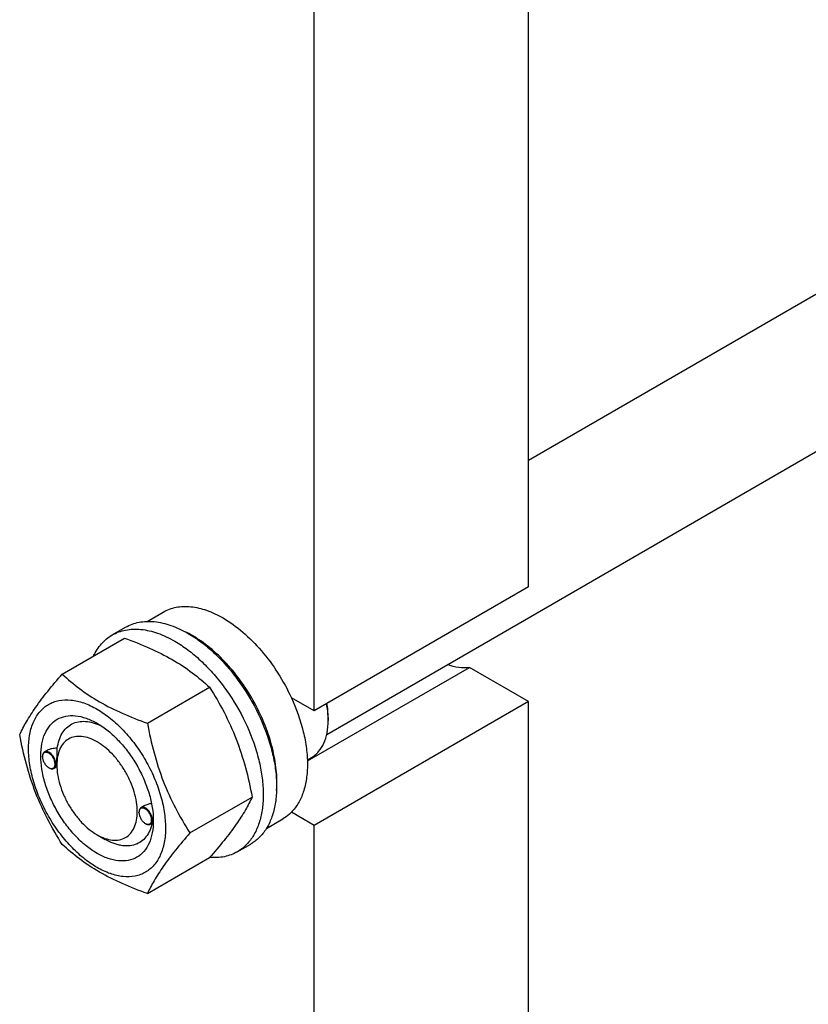
# Model space of a CAD drawing. Units: millimetres. Extents: x 0 to 8400, y -6 to 5940.
# Drawn here: x 6481 to 6689, y 1720 to 1980 of the extents above; entities that cross this region are included whole.
import ezdxf

# ---------------------------------------------------------------- set-up
doc = ezdxf.new("R2010")
doc.units = ezdxf.units.MM
doc.header["$LTSCALE"] = 462
doc.layers.get('0').update_dxf_attribs({"linetype": 'CONTINUOUS'})

msp = doc.modelspace()

# ---------------------------------------------------------------- linework, layer by layer
at = {"color": 7, "linetype": 'Continuous'}
for p, q in [((6615.438, 1863.86), (7484.268, 2365.476)), ((6562.202, 1791.555), (7527.068, 2348.618)), ((6615.438, 1830.42), (6615.438, 2034.546)), ((6558.87, 1797.761), (6558.87, 2001.886)), ((6615.438, 1830.42), (6558.87, 1797.761)), ((6514.802, 1821.347), (6519.078, 1823.815)), ((6505.601, 1817.766), (6509.136, 1819.807)), ((6492.413, 1807.465), (6508.828, 1816.942)), ((6557.089, 1784.561), (6599.815, 1809.229)), ((6615.438, 1800.21), (6599.815, 1809.229)), ((6514.867, 1794.501), (6531.282, 1803.978)), ((6558.87, 1797.761), (6552.856, 1801.233)), ((6615.438, 1800.21), (6558.87, 1767.55)), ((6615.438, 1596.084), (6615.438, 1800.21)), ((6562.582, 1796.026), (6562.582, 1795.209)), ((6488.432, 1787.333), (6487.723, 1786.923)), ((6487.205, 1785.656), (6487.205, 1785.778)), ((6490.987, 1783.471), (6490.987, 1783.88)), ((6557.079, 1784.845), (6558.181, 1785.481)), ((6488.866, 1782.778), (6488.973, 1782.717)), ((6490.994, 1783.038), (6490.223, 1782.593)), ((6526.094, 1765.566), (6542.509, 1775.043)), ((6512.661, 1770.959), (6512.661, 1771.082)), ((6514.011, 1772.707), (6513.179, 1772.226)), ((6558.87, 1767.55), (6552.856, 1771.022)), ((6514.322, 1768.081), (6514.428, 1768.02)), ((6516.388, 1768.306), (6515.678, 1767.896)), ((6516.438, 1768.775), (6516.439, 1768.789)), ((6546.302, 1766.787), (6550.578, 1769.256)), ((6501.594, 1765.101), (6503.715, 1763.875)), ((6558.87, 1563.425), (6558.87, 1767.55)), ((6538.6, 1760.608), (6542.136, 1762.65)), ((6514.867, 1749.594), (6531.282, 1759.071))]:
    msp.add_line(p, q, dxfattribs=at)
for centre, radius, start, end in [((6512.715, 1793.286), 28.084, 59.97516, 64.4478), ((6541.964, 1795.207), 20.618, 0.00694, 2.27332), ((6489.19, 1785.663), 1.985, 176.04562, 176.67118), ((6489.313, 1785.657), 2.108, 176.69883, 180.02791), ((6489.922, 1784.603), 2.108, 239.97178, 243.30111), ((6489.865, 1784.494), 1.985, 243.32832, 243.95487), ((6514.769, 1770.96), 2.108, 176.69883, 180.02791), ((6514.646, 1770.966), 1.985, 176.04562, 176.67118), ((6515.377, 1769.906), 2.108, 239.97178, 243.30111), ((6515.321, 1769.797), 1.985, 243.32832, 243.95487), ((6505.21, 1769.109), 11.233, 358.36741, 359.3457)]:
    msp.add_arc(centre, radius, start, end, dxfattribs=at)
for points, knots in [([(6519.078, 1823.815), (6519.595, 1824.114), (6520.691, 1824.627), (6522.466, 1825.118), (6524.357, 1825.329), (6527.08, 1825.234), (6530.698, 1824.362), (6533.446, 1823.054), (6534.828, 1822.255)], [0, 0, 0, 0, 0.1080966, 0.218231, 0.332257, 0.4517073, 0.7106002, 1, 1, 1, 1]), ([(6534.828, 1822.255), (6536.674, 1821.19), (6540.298, 1818.552), (6545.152, 1813.628), (6549.457, 1807.794), (6551.822, 1803.475), (6552.856, 1801.233)], [0, 0, 0, 0, 0.2277018, 0.4757124, 0.7362473, 1, 1, 1, 1]), ([(6509.136, 1819.807), (6509.677, 1820.12), (6510.826, 1820.658), (6512.685, 1821.172), (6514.666, 1821.393), (6517.519, 1821.293), (6521.309, 1820.38), (6524.187, 1819.009), (6525.636, 1818.173)], [0, 0, 0, 0, 0.1080966, 0.218231, 0.332257, 0.4517073, 0.7106002, 1, 1, 1, 1]), ([(6500.678, 1812.238), (6501.233, 1813.401), (6502.274, 1815.03), (6504.079, 1816.771), (6505.08, 1817.466), (6505.601, 1817.766)], [0, 0, 0, 0, 0.5151342, 0.7596664, 1, 1, 1, 1]), ([(6505.601, 1817.766), (6506.142, 1818.079), (6507.29, 1818.616), (6509.149, 1819.13), (6511.13, 1819.351), (6513.983, 1819.252), (6517.773, 1818.339), (6520.652, 1816.968), (6522.1, 1816.132)], [0, 0, 0, 0, 0.1080966, 0.218231, 0.332257, 0.4517073, 0.7106002, 1, 1, 1, 1]), ([(6508.828, 1816.942), (6511.056, 1816.142), (6515.363, 1814.459), (6521.397, 1811.456), (6526.705, 1807.965), (6529.832, 1805.324), (6531.282, 1803.978)], [0, 0, 0, 0, 0.2720297, 0.5307148, 0.7728258, 1, 1, 1, 1]), ([(6525.636, 1818.173), (6526.822, 1817.489), (6529.177, 1815.915), (6532.512, 1813.108), (6535.701, 1809.834), (6539.691, 1804.908), (6543.885, 1798.084), (6546.861, 1790.724), (6548.331, 1784.798), (6548.93, 1780.56), (6549.032, 1776.547), (6548.633, 1772.84), (6547.735, 1769.517), (6546.348, 1766.647), (6544.492, 1764.3), (6542.95, 1763.119), (6542.136, 1762.65)], [0, 0, 0, 0, 0.0624104, 0.1287774, 0.1984001, 0.2704078, 0.4174466, 0.5616787, 0.630306, 0.6954222, 0.7563968, 0.8128592, 0.864783, 0.9125792, 0.9571736, 1, 1, 1, 1]), ([(6548.957, 1776.832), (6549.098, 1778.614), (6549.011, 1782.381), (6547.96, 1788.131), (6546.028, 1794.036), (6543.295, 1799.851), (6539.875, 1805.334), (6535.908, 1810.257), (6531.562, 1814.417), (6528.38, 1816.67), (6526.767, 1817.601)], [0, 0, 0, 0, 0.1107027, 0.2318006, 0.3607683, 0.4942809, 0.6285999, 0.7599161, 0.8846872, 1, 1, 1, 1]), ([(6522.1, 1816.132), (6523.286, 1815.447), (6525.641, 1813.873), (6528.977, 1811.066), (6532.166, 1807.793), (6536.156, 1802.866), (6540.349, 1796.043), (6543.325, 1788.683), (6544.795, 1782.756), (6545.395, 1778.519), (6545.497, 1774.505), (6545.097, 1770.799), (6544.199, 1767.476), (6542.812, 1764.605), (6540.956, 1762.259), (6539.414, 1761.078), (6538.6, 1760.608)], [0, 0, 0, 0, 0.0624104, 0.1287774, 0.1984001, 0.2704078, 0.4174466, 0.5616787, 0.630306, 0.6954222, 0.7563968, 0.8128592, 0.864783, 0.9125792, 0.9571736, 1, 1, 1, 1]), ([(6599.815, 1809.229), (6598.908, 1809.079), (6596.93, 1809.082), (6595.034, 1809.594), (6594.073, 1809.955)], [0, 0, 0, 0, 0.4726515, 1, 1, 1, 1]), ([(6481.186, 1791.493), (6481.719, 1792.643), (6483.011, 1795.106), (6485.498, 1798.919), (6488.696, 1803.099), (6491.116, 1805.968), (6492.413, 1807.465)], [0, 0, 0, 0, 0.1941909, 0.4252957, 0.6965305, 1, 1, 1, 1]), ([(6492.413, 1807.465), (6493.862, 1806.119), (6496.99, 1803.478), (6502.298, 1799.987), (6508.332, 1796.984), (6512.638, 1795.301), (6514.867, 1794.501)], [0, 0, 0, 0, 0.2271742, 0.4692852, 0.7279703, 1, 1, 1, 1]), ([(6531.282, 1803.978), (6532.642, 1801.836), (6535.234, 1797.407), (6538.454, 1790.333), (6540.878, 1782.825), (6542.019, 1777.655), (6542.509, 1775.043)], [0, 0, 0, 0, 0.2437275, 0.4921422, 0.7447938, 1, 1, 1, 1]), ([(6483.528, 1787.779), (6483.528, 1789.074), (6483.724, 1791.536), (6484.72, 1794.917), (6486.15, 1797.25), (6487.595, 1798.671), (6488.799, 1799.511), (6490.128, 1800.133), (6492.081, 1800.674), (6494.816, 1800.747), (6498.243, 1799.918), (6501.769, 1798.241), (6505.273, 1795.784), (6508.636, 1792.638), (6511.733, 1788.921), (6514.45, 1784.771), (6516.686, 1780.342), (6518.357, 1775.801), (6519.4, 1771.318), (6519.661, 1768.346), (6519.661, 1766.918)], [0, 0, 0, 0, 0.0603605, 0.1143581, 0.1629258, 0.1858965, 0.2084422, 0.2309879, 0.2539585, 0.3025258, 0.3565229, 0.4168828, 0.483448, 0.5552712, 0.630872, 0.7084408, 0.7860096, 0.8616107, 0.9334343, 1, 1, 1, 1]), ([(6552.856, 1801.233), (6554.186, 1798.349), (6555.774, 1793.922), (6556.9, 1787.958), (6557.193, 1783.782), (6556.942, 1779.909), (6556.15, 1776.426), (6554.825, 1773.419), (6553.559, 1771.735), (6552.856, 1771.022)], [0, 0, 0, 0, 0.2991871, 0.4394416, 0.5709246, 0.6925052, 0.8038527, 0.9056858, 1, 1, 1, 1]), ([(6562.566, 1796.024), (6562.554, 1796.319), (6562.482, 1797.534), (6562.312, 1798.742), (6562.139, 1799.647)], [0, 0, 0, 0, 0.2422259, 1, 1, 1, 1]), ([(6562.582, 1796.026), (6562.582, 1796.324), (6562.553, 1797.559), (6562.414, 1798.791), (6562.257, 1799.716)], [0, 0, 0, 0, 0.2411439, 1, 1, 1, 1]), ([(6501.594, 1760.202), (6500.578, 1760.789), (6498.57, 1762.196), (6495.807, 1764.781), (6493.261, 1767.836), (6491.028, 1771.247), (6489.19, 1774.887), (6487.817, 1778.62), (6486.96, 1782.306), (6486.651, 1785.81), (6486.906, 1789.009), (6487.726, 1791.789), (6489.107, 1794.046), (6491.023, 1795.658), (6493.377, 1796.512), (6496.023, 1796.579), (6498.84, 1795.899), (6500.673, 1795.027), (6501.594, 1794.495)], [0, 0, 0, 0, 0.0665861, 0.1384319, 0.2140567, 0.2916499, 0.3692432, 0.4448682, 0.5167145, 0.5833012, 0.6436808, 0.6976954, 0.7462784, 0.7916514, 0.8370242, 0.8856068, 0.9396209, 1, 1, 1, 1]), ([(6491.11, 1787.887), (6491.204, 1788.613), (6491.497, 1789.988), (6492.311, 1791.843), (6493.471, 1793.331), (6494.948, 1794.39), (6496.687, 1794.97), (6498.613, 1795.061), (6500.664, 1794.675), (6502.015, 1794.142), (6502.696, 1793.811)], [0, 0, 0, 0, 0.1391461, 0.265525, 0.3820097, 0.4934752, 0.6060305, 0.7255021, 0.8561059, 1, 1, 1, 1]), ([(6501.595, 1794.495), (6502.611, 1793.908), (6504.619, 1792.5), (6507.382, 1789.915), (6509.928, 1786.86), (6512.161, 1783.449), (6513.999, 1779.809), (6515.372, 1776.077), (6516.229, 1772.392), (6516.444, 1769.949), (6516.444, 1768.775)], [0, 0, 0, 0, 0.1141547, 0.2373263, 0.3669759, 0.4999999, 0.6330239, 0.7626735, 0.8858451, 1, 1, 1, 1]), ([(6514.867, 1794.501), (6515.357, 1791.89), (6516.498, 1786.72), (6518.922, 1779.211), (6522.141, 1772.137), (6524.733, 1767.708), (6526.094, 1765.566)], [0, 0, 0, 0, 0.2552062, 0.5078578, 0.7562725, 1, 1, 1, 1]), ([(6558.181, 1785.481), (6558.53, 1785.682), (6559.199, 1786.15), (6560.401, 1787.332), (6561.591, 1789.272), (6562.419, 1792.084), (6562.582, 1794.132), (6562.582, 1795.209)], [0, 0, 0, 0, 0.1081626, 0.2183643, 0.4513669, 0.7104201, 1, 1, 1, 1]), ([(6492.413, 1762.557), (6491.052, 1764.699), (6488.461, 1769.129), (6485.241, 1776.202), (6482.817, 1783.711), (6481.676, 1788.881), (6481.186, 1791.493)], [0, 0, 0, 0, 0.2437275, 0.4921422, 0.7447938, 1, 1, 1, 1]), ([(6501.594, 1789.596), (6500.936, 1789.976), (6499.627, 1790.6), (6497.614, 1791.085), (6495.725, 1791.037), (6494.043, 1790.427), (6492.674, 1789.276), (6491.688, 1787.663), (6491.102, 1785.677), (6490.987, 1784.232), (6490.987, 1783.471)], [0, 0, 0, 0, 0.1449137, 0.2745329, 0.3911176, 0.5000001, 0.6088845, 0.7254739, 0.8550994, 1, 1, 1, 1]), ([(6501.594, 1765.101), (6502.253, 1764.72), (6503.562, 1764.096), (6505.575, 1763.611), (6507.464, 1763.659), (6509.146, 1764.269), (6510.515, 1765.42), (6511.501, 1767.033), (6512.087, 1769.019), (6512.269, 1771.303), (6512.048, 1773.807), (6511.436, 1776.44), (6510.455, 1779.106), (6509.142, 1781.706), (6507.547, 1784.143), (6505.728, 1786.325), (6503.755, 1788.172), (6502.32, 1789.177), (6501.594, 1789.596)], [0, 0, 0, 0, 0.0603874, 0.1144016, 0.1629843, 0.2083573, 0.2537303, 0.3023134, 0.3563282, 0.416708, 0.4832948, 0.5551413, 0.6307665, 0.70836, 0.7859534, 0.8615784, 0.9334244, 1, 1, 1, 1]), ([(6519.661, 1766.918), (6519.661, 1765.623), (6519.465, 1763.16), (6518.469, 1759.779), (6517.039, 1757.446), (6515.594, 1756.025), (6514.39, 1755.185), (6513.061, 1754.563), (6511.108, 1754.022), (6508.373, 1753.95), (6504.946, 1754.778), (6501.42, 1756.455), (6497.916, 1758.913), (6494.553, 1762.058), (6491.456, 1765.775), (6488.738, 1769.926), (6486.503, 1774.354), (6484.832, 1778.895), (6483.789, 1783.379), (6483.528, 1786.351), (6483.528, 1787.779)], [0, 0, 0, 0, 0.0603605, 0.1143581, 0.1629258, 0.1858965, 0.2084422, 0.2309879, 0.2539585, 0.3025258, 0.3565229, 0.4168828, 0.483448, 0.5552712, 0.630872, 0.7084408, 0.7860096, 0.8616107, 0.9334343, 1, 1, 1, 1]), ([(6487.723, 1786.923), (6487.64, 1786.875), (6487.486, 1786.746), (6487.322, 1786.477), (6487.224, 1786.146), (6487.205, 1785.905), (6487.205, 1785.778)], [0, 0, 0, 0, 0.2177726, 0.4509521, 0.7102015, 1, 1, 1, 1]), ([(6490.528, 1783.737), (6490.528, 1784.002), (6490.431, 1784.562), (6490.09, 1785.352), (6489.589, 1786.057), (6489.069, 1786.515), (6488.628, 1786.745), (6488.318, 1786.837), (6488.023, 1786.851), (6487.757, 1786.782), (6487.532, 1786.63), (6487.361, 1786.406), (6487.25, 1786.122), (6487.217, 1785.911), (6487.21, 1785.8)], [0, 0, 0, 0, 0.1380052, 0.2908686, 0.4444814, 0.5845028, 0.6462798, 0.7017912, 0.7516596, 0.7976884, 0.8427469, 0.8900177, 0.9419967, 1, 1, 1, 1]), ([(6490.74, 1783.737), (6490.74, 1783.951), (6490.681, 1784.4), (6490.457, 1785.06), (6490.114, 1785.695), (6489.677, 1786.255), (6489.182, 1786.693), (6488.666, 1786.974), (6488.161, 1787.076), (6487.847, 1786.995), (6487.723, 1786.923)], [0, 0, 0, 0, 0.1288199, 0.2705665, 0.4178818, 0.5623848, 0.6962005, 0.8135929, 0.9130649, 1, 1, 1, 1]), ([(6491.11, 1787.887), (6490.641, 1787.905), (6489.717, 1787.847), (6488.823, 1787.558), (6488.432, 1787.332)], [0, 0, 0, 0, 0.5095289, 1, 1, 1, 1]), ([(6490.987, 1783.88), (6490.987, 1784.243), (6491.011, 1784.98), (6491.072, 1786.315), (6491.11, 1787.288), (6491.11, 1787.887)], [0, 0, 0, 0, 0.2721301, 0.5516172, 1, 1, 1, 1]), ([(6487.205, 1785.656), (6487.205, 1785.383), (6487.307, 1784.809), (6487.663, 1784.002), (6488.184, 1783.29), (6488.631, 1782.914), (6488.866, 1782.778)], [0, 0, 0, 0, 0.237219, 0.4999999, 0.7627808, 1, 1, 1, 1]), ([(6488.994, 1782.71), (6489.092, 1782.662), (6489.285, 1782.586), (6489.58, 1782.539), (6489.854, 1782.569), (6490.095, 1782.678), (6490.289, 1782.861), (6490.429, 1783.108), (6490.512, 1783.407), (6490.528, 1783.624), (6490.528, 1783.737)], [0, 0, 0, 0, 0.1406343, 0.2669995, 0.3820196, 0.4912909, 0.6020955, 0.7212402, 0.8532597, 1, 1, 1, 1]), ([(6490.223, 1782.593), (6490.305, 1782.64), (6490.459, 1782.77), (6490.624, 1783.039), (6490.721, 1783.37), (6490.74, 1783.61), (6490.74, 1783.737)], [0, 0, 0, 0, 0.2177725, 0.4509517, 0.710201, 1, 1, 1, 1]), ([(6490.987, 1783.471), (6490.987, 1782.633), (6491.141, 1780.888), (6491.753, 1778.256), (6492.734, 1775.59), (6494.046, 1772.99), (6495.642, 1770.554), (6497.46, 1768.371), (6499.433, 1766.525), (6500.868, 1765.52), (6501.594, 1765.101)], [0, 0, 0, 0, 0.1141585, 0.2373326, 0.3669839, 0.5000091, 0.6330344, 0.7626858, 0.8858598, 1, 1, 1, 1]), ([(6488.973, 1782.717), (6489.082, 1782.653), (6489.3, 1782.549), (6489.636, 1782.468), (6489.951, 1782.476), (6490.14, 1782.545), (6490.223, 1782.593)], [0, 0, 0, 0, 0.2897994, 0.5490489, 0.7822279, 1, 1, 1, 1]), ([(6515.977, 1773.307), (6515.631, 1773.272), (6514.95, 1773.141), (6514.306, 1772.877), (6514.011, 1772.707)], [0, 0, 0, 0, 0.5051499, 1, 1, 1, 1]), ([(6542.509, 1775.043), (6541.976, 1773.892), (6540.684, 1771.429), (6538.197, 1767.617), (6534.999, 1763.436), (6532.579, 1760.568), (6531.282, 1759.071)], [0, 0, 0, 0, 0.1941909, 0.4252957, 0.6965305, 1, 1, 1, 1]), ([(6513.179, 1772.226), (6513.096, 1772.179), (6512.942, 1772.049), (6512.778, 1771.78), (6512.68, 1771.449), (6512.661, 1771.208), (6512.661, 1771.082)], [0, 0, 0, 0, 0.2177726, 0.4509521, 0.7102015, 1, 1, 1, 1]), ([(6512.661, 1770.959), (6512.661, 1770.687), (6512.763, 1770.112), (6513.119, 1769.305), (6513.64, 1768.593), (6514.087, 1768.217), (6514.322, 1768.081)], [0, 0, 0, 0, 0.237219, 0.4999999, 0.7627808, 1, 1, 1, 1]), ([(6515.984, 1769.04), (6515.984, 1769.306), (6515.887, 1769.865), (6515.546, 1770.656), (6515.045, 1771.36), (6514.525, 1771.818), (6514.084, 1772.048), (6513.774, 1772.14), (6513.479, 1772.154), (6513.212, 1772.085), (6512.988, 1771.934), (6512.817, 1771.709), (6512.706, 1771.425), (6512.673, 1771.215), (6512.666, 1771.103)], [0, 0, 0, 0, 0.1380052, 0.2908686, 0.4444814, 0.5845028, 0.6462798, 0.7017912, 0.7516596, 0.7976884, 0.8427469, 0.8900177, 0.9419967, 1, 1, 1, 1]), ([(6516.196, 1769.04), (6516.196, 1769.254), (6516.136, 1769.703), (6515.913, 1770.363), (6515.57, 1770.999), (6515.133, 1771.558), (6514.638, 1771.996), (6514.122, 1772.278), (6513.617, 1772.379), (6513.303, 1772.298), (6513.179, 1772.226)], [0, 0, 0, 0, 0.1288199, 0.2705665, 0.4178818, 0.5623848, 0.6962005, 0.8135929, 0.9130649, 1, 1, 1, 1]), ([(6552.856, 1771.022), (6552.685, 1770.849), (6551.988, 1770.186), (6551.201, 1769.615), (6550.578, 1769.256)], [0, 0, 0, 0, 0.2529373, 1, 1, 1, 1]), ([(6516.444, 1768.775), (6516.444, 1767.711), (6516.283, 1765.687), (6515.463, 1762.907), (6514.082, 1760.65), (6512.166, 1759.038), (6509.812, 1758.184), (6507.166, 1758.117), (6504.349, 1758.797), (6502.516, 1759.669), (6501.594, 1760.202)], [0, 0, 0, 0, 0.1449003, 0.2745259, 0.3911163, 0.5000029, 0.608889, 0.7254779, 0.8551016, 1, 1, 1, 1]), ([(6516.128, 1768.155), (6515.978, 1767.476), (6515.575, 1766.197), (6514.591, 1764.521), (6513.274, 1763.24), (6511.665, 1762.413), (6509.833, 1762.071), (6508.214, 1762.186), (6506.876, 1762.493), (6505.444, 1762.97), (6504.399, 1763.481), (6503.715, 1763.875)], [0, 0, 0, 0, 0.1318958, 0.2522772, 0.3649981, 0.475634, 0.5902938, 0.7140833, 0.7805645, 0.8503527, 1, 1, 1, 1]), ([(6514.428, 1768.02), (6514.538, 1767.956), (6514.756, 1767.853), (6515.092, 1767.772), (6515.407, 1767.78), (6515.596, 1767.848), (6515.678, 1767.896)], [0, 0, 0, 0, 0.2897994, 0.5490489, 0.7822279, 1, 1, 1, 1]), ([(6514.45, 1768.013), (6514.547, 1767.965), (6514.741, 1767.89), (6515.036, 1767.842), (6515.31, 1767.872), (6515.551, 1767.981), (6515.745, 1768.164), (6515.885, 1768.411), (6515.968, 1768.71), (6515.984, 1768.927), (6515.984, 1769.04)], [0, 0, 0, 0, 0.1406343, 0.2669995, 0.3820196, 0.4912909, 0.6020955, 0.7212402, 0.8532597, 1, 1, 1, 1]), ([(6515.678, 1767.896), (6515.761, 1767.944), (6515.915, 1768.073), (6516.079, 1768.342), (6516.177, 1768.673), (6516.196, 1768.914), (6516.196, 1769.04)], [0, 0, 0, 0, 0.2177725, 0.4509517, 0.710201, 1, 1, 1, 1]), ([(6516.388, 1768.306), (6516.392, 1768.308), (6516.398, 1768.32), (6516.404, 1768.343), (6516.411, 1768.38), (6516.421, 1768.457), (6516.431, 1768.591), (6516.436, 1768.707), (6516.438, 1768.775)], [0, 0, 0, 0, 0.0270789, 0.0782138, 0.1564562, 0.2635449, 0.5690358, 1, 1, 1, 1]), ([(6526.094, 1765.566), (6524.796, 1764.069), (6522.377, 1761.201), (6519.179, 1757.02), (6516.691, 1753.207), (6515.399, 1750.744), (6514.867, 1749.594)], [0, 0, 0, 0, 0.3034695, 0.5747043, 0.8058091, 1, 1, 1, 1]), ([(6514.867, 1749.594), (6512.638, 1750.394), (6508.332, 1752.076), (6502.298, 1755.08), (6496.99, 1758.571), (6493.862, 1761.212), (6492.413, 1762.557)], [0, 0, 0, 0, 0.2720297, 0.5307148, 0.7728258, 1, 1, 1, 1]), ([(6538.6, 1760.608), (6538.078, 1760.307), (6536.971, 1759.785), (6534.549, 1759.091), (6532.609, 1759.008), (6531.319, 1759.112)], [0, 0, 0, 0, 0.2402628, 0.4847563, 1, 1, 1, 1])]:
    msp.add_open_spline(points, degree=3, knots=knots, dxfattribs=at)

doc.saveas('drawing.dxf')
